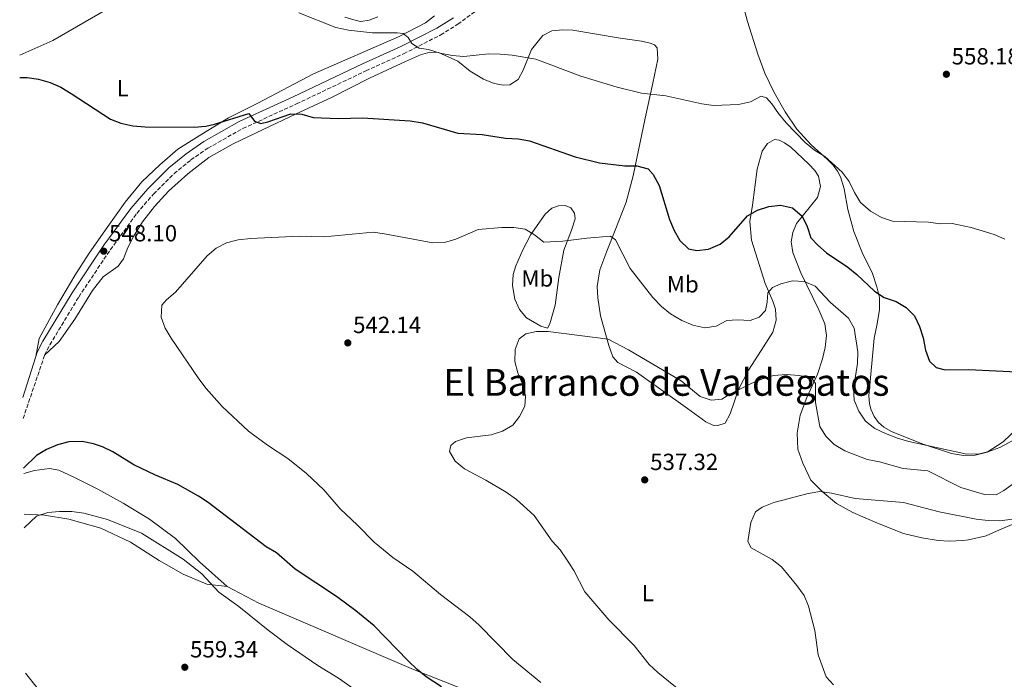
# Model space of a CAD drawing. Units: metres. Extents: x 566737 to 570182, y 4705619 to 4707964.
# Drawn here: x 566746 to 567167, y 4706773 to 4707055 of the extents above; entities that cross this region are included whole.
import ezdxf
from ezdxf.enums import TextEntityAlignment as Align

# ---------------------------------------------------------------- set-up
doc = ezdxf.new("R2010")
doc.units = ezdxf.units.M
doc.header["$MEASUREMENT"] = 0
doc.linetypes.add('DGN Style 3', pattern=[2.435890702152634, 1.739921930109024, -0.6959687720436097])
for name, color, linetype, lineweight in [('Camino', 7, 'DGN Style 3', 0), ('Cota de punto acotado terreno', 7, 'Continuous', 0), ('Curva de nivel directora', 30, 'Continuous', 30), ('Curva de nivel intermedia', 30, 'Continuous', 0), ('Etiqueta de uso rústico', 92, 'Continuous', 0), ('Línea de cambio de uso (parcela vista)', 92, 'Continuous', 0), ('Margen derecho', 7, 'Continuous', 0), ('Punto acotado terreno (símbolo)', 7, 'Continuous', 0), ('Texto de Área (paraje) menor', 7, 'Continuous', 0)]:
    doc.layers.add(name, color=color, linetype=linetype, lineweight=lineweight)
doc.styles.add('Style-Arial', font='arial.ttf')

# ---------------------------------------------------------------- blocks, each defined once
blk = doc.blocks.new('5PATER')
at = {"layer": 'Punto acotado terreno (símbolo)', "linetype": 'Continuous', "lineweight": 0}
h = blk.add_hatch(color=51, dxfattribs=at)
edge = h.paths.add_edge_path()
edge.add_ellipse((0, 0), major_axis=(-0.1095731443231308, -0.1110710700762829), ratio=0.9994222409660317, start_angle=0, end_angle=360)

msp = doc.modelspace()

# ---------------------------------------------------------------- linework, layer by layer
at = {"layer": 'Camino', "color": 7, "linetype": 'DGN Style 3', "lineweight": 0, "extrusion": (0.01288207713275932, 0.03805621260933707, 0.9991925624075565), "elevation": 186976.7623918253, "flags": 128}
msp.add_lwpolyline([(972342.6282676053, -4636329.484978248), (972342.6282676054, -4636358.108037131)], dxfattribs=at)
at = {"layer": 'Camino', "color": 7, "linetype": 'DGN Style 3', "lineweight": 0}
msp.add_polyline3d([(566756.3099999975, 4706911.300000001, 548.9900000000052), (566758.5599999983, 4706915.76, 548.8000000000029), (566770.9099999999, 4706936.230000002, 548.3399999999966), (566784.4599999996, 4706956.480000001, 548.1000000000058), (566795.8500000001, 4706972.040000002, 548.2700000000042), (566802.9400000002, 4706980.320000002, 548.529999999999), (566811.749999999, 4706989.040000003, 548.9299999999931), (566818.9799999997, 4706994.890000002, 549.2200000000012), (566826.260000002, 4706999.95, 549.4499999999971), (566841.1999999996, 4707008.390000001, 549.6799999999929), (566864.1900000008, 4707018.86, 551.0599999999977), (566893.8799999984, 4707033, 553.3500000000058), (566910.0700000001, 4707040.350000001, 554.7899999999936), (566925.9200000019, 4707048.430000002, 555.8699999999953), (566933.2600000022, 4707052.960000002, 556.7899999999937), (566943.5199999996, 4707060.52, 558.179999999993)], dxfattribs=at)
at = {"layer": 'Curva de nivel directora', "color": 30, "linetype": 'Continuous', "lineweight": 30, "flags": 128}
for points, elevation in [([(566745.7499999985, 4707030.160000001), (566748.7900000005, 4707030.240000002), (566753.7399999994, 4707029.470000001), (566758.67, 4707028.010000001), (566763.2599999988, 4707026.03), (566767.6499999987, 4707023.380000002), (566784.5800000003, 4707012.290000001), (566788.9500000001, 4707010.640000002), (566794.0399999997, 4707009.560000001), (566799.3799999994, 4707009.060000001), (566820.3999999991, 4707008.92), (566825.3799999991, 4707009.310000001), (566829.009999999, 4707010.150000001), (566843.7799999992, 4707014.850000001), (566846.1300000005, 4707011.52), (566848.8399999995, 4707010.5), (566851.8999999994, 4707011.2), (566861.7599999988, 4707014.670000001), (566866.4500000004, 4707014.440000001), (566871.3799999991, 4707013.100000001), (566882.1100000001, 4707012.690000001), (566892.4700000002, 4707012.920000001), (566912.8700000007, 4707011.62), (566918.0999999989, 4707010.789999999), (566933.2800000003, 4707006.37), (566943.6200000001, 4707005.810000001), (566953.75, 4707004.230000001), (566959.0899999999, 4707003.990000002), (566963.9899999994, 4707003.02), (566983.5800000007, 4706996.190000001), (566993.9499999997, 4706993.66), (567004.7099999998, 4706992.359999999), (567009.9099999989, 4706992.390000001), (567014.7399999991, 4706991.100000001), (567016.980000001, 4706988.609999999), (567019.4100000006, 4706984.010000002), (567023.9300000002, 4706969.359999999), (567025.8899999983, 4706964.76), (567028.3499999992, 4706960.380000001), (567032.0899999986, 4706956.9), (567035.589999999, 4706956.120000001), (567040.5599999999, 4706956.680000001), (567045.5499999989, 4706958.810000001), (567049.4499999993, 4706961.95), (567057.259999999, 4706971.050000002), (567061.5499999983, 4706973.340000001), (567066.479999999, 4706974.960000001), (567071.4500000001, 4706975.5), (567076.6, 4706974.4), (567080.6999999993, 4706970.819999999), (567082.9099999999, 4706966.380000004), (567084.4199999986, 4706961.619999999), (567087.3800000002, 4706958.390000002), (567091.1699999989, 4706955.119999999), (567100.2500000005, 4706949.050000001), (567104.1199999995, 4706945.880000001), (567111.6799999989, 4706938.770000001), (567115.89, 4706936.08), (567120.9300000003, 4706934.250000002), (567125.2300000008, 4706931.699999999), (567128.8299999995, 4706928.109999999), (567130.9299999983, 4706923.560000001), (567132.5299999987, 4706918.720000002), (567133.4599999986, 4706913.520000001), (567135.1900000008, 4706908.84), (567138.139999999, 4706906.100000001), (567141.9700000001, 4706905.010000001), (567152.0099999983, 4706905.200000001), (567172.6700000003, 4706904.26)], 550.0000000000001), ([(566926.2899999986, 4706769.350000001), (566919.7100000004, 4706773.66), (566915.8599999992, 4706776.859999999), (566911.9900000001, 4706780.490000002), (566897.3899999999, 4706795.540000001), (566889.6399999983, 4706801.940000001), (566881.3199999989, 4706808.070000002), (566863.5800000007, 4706819.760000002), (566855.5699999996, 4706826.680000002), (566851.1699999986, 4706829.359999999), (566826.3499999992, 4706848.26), (566822.1699999993, 4706851.010000002), (566813.3200000002, 4706856.029999999), (566803.7600000004, 4706860.020000001), (566794.5299999992, 4706864.470000002), (566785.5799999994, 4706869.940000001), (566781.0699999988, 4706872.060000002), (566777.230000001, 4706873.37), (566772.3400000005, 4706874.42), (566766.7500000002, 4706874.300000002), (566761.8999999999, 4706872.910000003), (566757.1599999992, 4706871.020000001), (566752.8799999988, 4706868.390000002), (566747.3499999989, 4706862.940000001)], 550.0000000000003)]:
    msp.add_lwpolyline(points, dxfattribs=dict(at, elevation=elevation))
at = {"layer": 'Curva de nivel intermedia', "color": 30, "linetype": 'Continuous', "lineweight": 0, "flags": 128}
for points, elevation in [([(567167.4900000015, 4706960.929999999), (567162.9299999994, 4706962.989999999), (567153.060000001, 4706966.029999999), (567144.9899999998, 4706967.640000001), (567139.7500000006, 4706967.529999999), (567134.8100000008, 4706968.26), (567119.3900000004, 4706968.77), (567114.6500000017, 4706970.34), (567109.930000001, 4706972.989999999), (567105.7600000001, 4706976.67), (567103.1500000017, 4706980.929999999), (567100.8700000017, 4706985.689999999), (567097.8400000009, 4706989.669999998), (567090.4200000003, 4706996.42), (567086.0100000001, 4706999.099999999), (567082.0500000016, 4707002.429999999), (567073.8700000008, 4707010.720000001), (567070.5899999996, 4707014.73), (567067.7599999999, 4707018.849999999), (567065.470000001, 4707021.439999999), (567063.1799999999, 4707022.230000001), (567058.6200000001, 4707019.79), (567053.4800000016, 4707018.679999999), (567042.7700000005, 4707018.23), (567037.8100000006, 4707018.88), (567022.3800000012, 4707022.359999998), (567011.9699999997, 4707023.519999998), (567001.4900000012, 4707026.109999998), (566985.9000000008, 4707030.81), (566966.6700000016, 4707038.09), (566956.5700000008, 4707039.770000001), (566951.4600000011, 4707040.239999999), (566946.4600000011, 4707040.349999999), (566935.8799999997, 4707039.199999998), (566930.8900000007, 4707039.59), (566925.6400000004, 4707040.600000001), (566920.7100000017, 4707042.169999998), (566916.7199999997, 4707042.689999999), (566913.500000001, 4707044.800000002), (566911.9800000011, 4707047.380000001), (566909.86, 4707049.010000001), (566907.2900000017, 4707049.300000001), (566896.6800000013, 4707049.27), (566886.4900000012, 4707050.51), (566881.0900000009, 4707051.63), (566865.2200000011, 4707057.810000001)], 555.0000000000001), ([(567174.320000002, 4706876.680000001), (567165.3600000013, 4706871.83), (567160.5900000014, 4706870.12), (567156.7000000001, 4706869.13), (567151.2900000007, 4706868.98), (567126.3900000008, 4706874.36), (567121.5899999997, 4706875.75), (567116.3400000016, 4706877.859999998), (567111.8300000009, 4706880.02), (567107.9000000014, 4706883.109999998), (567104.9600000001, 4706887.38), (567102.9900000007, 4706892.09), (567102.7600000005, 4706897.09), (567104.39, 4706907.720000001), (567104.6200000002, 4706912.710000001), (567102.9300000004, 4706922.949999998), (567100.6000000014, 4706927.199999999), (567092.860000001, 4706933.890000001), (567086.2400000005, 4706940.939999999), (567081.6400000004, 4706942.92), (567076.6400000004, 4706943.109999999), (567071.610000001, 4706941.88), (567067.99, 4706940.310000001), (567065.9800000007, 4706938.009999999), (567065.6900000002, 4706934.050000001), (567064.9600000014, 4706930.529999998), (567062.2400000012, 4706927.66), (567058.4300000002, 4706926.17), (567053.0900000003, 4706926.449999998), (567048.5000000015, 4706926.130000001), (567043.8600000013, 4706923.810000001), (567039.0700000012, 4706923.08), (567033.9000000014, 4706924.119999999), (567029.1500000015, 4706926.199999998), (567024.3500000003, 4706928.99), (567020.4600000011, 4706932.130000001), (567016.7000000017, 4706935.99), (567007.0800000014, 4706948.449999999), (567000.7500000013, 4706960.679999998), (566998.6300000001, 4706962.23), (566988.5700000018, 4706961.390000002), (566978.2600000009, 4706960.07), (566970.1600000006, 4706959.659999999), (566966.0400000013, 4706962.869999998), (566962.1299999997, 4706965.27), (566957.180000001, 4706966), (566952.1800000009, 4706965.96), (566941.9999999997, 4706965.15), (566932.4100000006, 4706961.020000001), (566927.6200000007, 4706959.55), (566922.6200000006, 4706959.399999999), (566901.9299999995, 4706963.329999999), (566896.9699999996, 4706964), (566875.9800000013, 4706961.979999999), (566865.5000000005, 4706962.210000002), (566844.5200000011, 4706961.269999999), (566839.2300000004, 4706960.77), (566834.17, 4706959.429999999), (566829.7199999997, 4706957.150000001), (566825.8700000008, 4706953.890000001), (566812.300000001, 4706938.289999999), (566808.4600000009, 4706935.079999999), (566806.560000001, 4706932.74), (566806.2999999997, 4706927.680000001), (566807.9900000015, 4706922.970000001), (566810.5100000006, 4706918.640000002), (566822.3400000014, 4706901.249999999), (566825.5600000002, 4706897.060000001), (566832.3400000016, 4706889.329999999)], 545), ([(567171.1200000013, 4706856.279999999), (567167.0399999998, 4706853.380000001), (567163.8400000012, 4706851.560000001), (567158.8400000012, 4706851.76), (567148.5900000007, 4706854.769999999), (567134.5899999995, 4706861.789999999), (567123.9299999999, 4706862.86), (567113.8100000012, 4706865.640000001), (567108.5700000019, 4706866.749999999), (567098.9200000005, 4706870.429999998), (567094.3700000019, 4706873.059999999), (567090.8899999994, 4706876.650000001), (567088.2899999999, 4706880.789999999), (567086.4900000007, 4706891.15), (567086.4800000017, 4706899.159999999), (567085.0300000011, 4706901.27), (567084.2000000018, 4706901.67), (567079.3300000014, 4706902.669999998), (567074.0300000019, 4706903.06), (567068.4600000017, 4706902.579999999), (567063.6700000018, 4706901.180000001), (567058.9199999997, 4706899.180000001), (567049.7000000018, 4706894.619999999), (567046.2599999997, 4706892.539999999), (567041.7100000011, 4706892.069999999), (567037.0100000005, 4706893.640000001), (567028.8400000009, 4706900.310000001), (567006.3799999995, 4706913.599999999), (566997.6199999999, 4706918.259999999), (566971.9800000001, 4706921.489999998), (566966.9800000022, 4706921.5), (566962.4100000013, 4706920.42), (566959.5999999995, 4706918.390000001), (566957.7900000013, 4706913.750000001), (566957.6900000006, 4706908.580000001), (566958.9800000002, 4706903.75), (566961.1600000019, 4706898.619999998), (566962.2600000015, 4706893.739999999), (566961.990000001, 4706889.470000001), (566959.6300000007, 4706885.06), (566956.7699999998, 4706881.4), (566952.3300000007, 4706878.800000002), (566947.4800000002, 4706877.259999999), (566937.0100000007, 4706876.019999999), (566932.2800000011, 4706874.38), (566930.2500000015, 4706872.730000001), (566929.7199999995, 4706870.16), (566932.0900000011, 4706865.909999998), (566936.0600000008, 4706862.699999999), (566945.2600000007, 4706857.909999999), (566953.9600000001, 4706852.720000002), (566958.3900000001, 4706849.560000001), (566965.8900000014, 4706842.649999999), (566973.7300000002, 4706831.689999999), (566977.0600000006, 4706827.96), (566980.0400000003, 4706823.619999999), (566982.9100000003, 4706819.23), (566987.6200000019, 4706810.109999999)], 540.0000000000001), ([(566832.3400000016, 4706889.329999999), (566843.6699999995, 4706878.84), (566851.7200000007, 4706872.849999999), (566860.4900000015, 4706867.08), (566868.4900000012, 4706860.640000001), (566875.8400000005, 4706853.66), (566882.8900000004, 4706845.630000001), (566890.310000001, 4706838.619999999), (566897.4700000003, 4706831.289999999), (566905.4500000001, 4706824.8), (566913.9700000006, 4706818.95), (566925.8500000006, 4706808.970000001), (566938.4500000002, 4706799.400000001), (566942.4500000011, 4706795.769999999), (566956.8500000001, 4706781.079999999), (566968.7500000002, 4706771.26)], 545), ([(567170.7600000014, 4706841.09), (567165.3099999998, 4706840.439999999), (567160.3099999997, 4706840.56), (567155.2100000012, 4706841.179999999), (567139.3300000003, 4706844.220000001), (567124.0900000009, 4706848.310000001), (567103.400000002, 4706849.960000001), (567093.29, 4706852.279999998), (567088.2100000017, 4706853.029999999), (567083.280000001, 4706852.149999999), (567068.530000001, 4706848.26), (567063.5599999999, 4706846.329999999), (567060.7000000011, 4706844.25), (567058.7099999996, 4706839.67), (567057.4800000002, 4706831.61), (567058.8400000016, 4706828.930000001), (567067.9299999997, 4706823.9), (567071.8600000015, 4706820.81), (567078.4999999999, 4706812.81), (567081.5300000008, 4706808.519999999), (567083.4800000021, 4706803.909999999), (567086.1200000019, 4706793.520000001), (567087.53, 4706783.08), (567091.0199999991, 4706773.679999999), (567094.1399999994, 4706770.259999999)], 535), ([(566895.1300000001, 4706763.899999999), (566882.1799999995, 4706773.050000001), (566873.3300000003, 4706778.550000001), (566860.2300000022, 4706787.57), (566852.0200000001, 4706793.640000001), (566839.5400000011, 4706803.829999999), (566830.9000000021, 4706809.96), (566823.5799999997, 4706817.819999998), (566815.6600000005, 4706823.99), (566797.8100000003, 4706835.109999998), (566783.2500000005, 4706841.060000001), (566773.1699999997, 4706843.77), (566767.9100000003, 4706844.399999999), (566762.6799999999, 4706844.480000001), (566757.6300000007, 4706844.050000001), (566752.8899999999, 4706842.42), (566747.5900000003, 4706837.470000001)], 555.0000000000001), ([(566987.6200000019, 4706810.109999999), (566997.9800000021, 4706798.070000002), (567008.7199999997, 4706787.009999999), (567015.2599999999, 4706779.01), (567018.8899999999, 4706775.569999999), (567031.0200000001, 4706765.63)], 540.0000000000001), ([(566748.1900000017, 4706775.179999998), (566753.2000000007, 4706768.980000001)], 555.0000000000001)]:
    msp.add_lwpolyline(points, dxfattribs=dict(at, elevation=elevation))
at = {"layer": 'Línea de cambio de uso (parcela vista)', "color": 92, "linetype": 'Continuous', "lineweight": 0, "extrusion": (-0.4051641677000328, 0.6389089025314197, 0.653939914271974), "elevation": 2778104.289780896, "flags": 128}
msp.add_lwpolyline([(-2999449.128525363, -2400597.028574432), (-2999464.430190437, -2400593.380417916), (-2999490.994307696, -2400591.648865366)], dxfattribs=at)
at = {"layer": 'Línea de cambio de uso (parcela vista)', "color": 92, "linetype": 'Continuous', "lineweight": 0}
for points in [[(567054.0999999996, 4707066, 559.929999999993), (567057.3399999999, 4707054.220000001, 558.7899999999936), (567061.75, 4707040.180000001, 557.4100000000036), (567064.6799999997, 4707031.99, 556.7200000000012), (567068.6799999997, 4707023.699999999, 556.2599999999948), (567073.3799999999, 4707015.550000001, 555.570000000007), (567078.4800000004, 4707008.039999999, 555.1199999999953), (567084.6399999997, 4707001.32, 554.8899999999994), (567091.5800000001, 4706995.15, 554.6600000000036), (567093.9900000002, 4706992.67, 554.6600000000036), (567095.8899999997, 4706990.09, 554.6600000000036), (567097.1500000004, 4706987.630000001, 554.6600000000036), (567098.6399999997, 4706982.480000001, 554.429999999993), (567100.25, 4706973.699999999, 554.1999999999971), (567102.7999999998, 4706964.25, 553.7400000000052), (567106.4100000003, 4706955.24, 552.5899999999965), (567110.8200000003, 4706946.359999999, 551.8999999999943), (567112.7300000004, 4706940.619999999, 550.529999999999), (567113.8200000003, 4706935.970000001, 549.6100000000006), (567113.8499999996, 4706930.699999999, 548.4600000000064), (567112.6600000003, 4706924.07, 547.320000000007), (567111.4900000002, 4706918.67, 547.0899999999965), (567109.2699999996, 4706893.930000001, 546.8600000000006), (567109.5, 4706890.689999999, 546.8600000000006), (567110.1699999999, 4706888.17, 546.3999999999943), (567111.5999999996, 4706885.060000001, 546.1699999999983), (567113.4299999997, 4706882.59, 545.9400000000023), (567115.7300000004, 4706880.5, 545.7100000000064), (567118.9199999999, 4706878.619999999, 545.25), (567132.04, 4706873.390000001, 544.7899999999936), (567144.6100000005, 4706869.25, 544.570000000007), (567149.75, 4706868.4, 544.570000000007), (567154.7999999998, 4706868.59, 544.570000000007), (567159.9600000001, 4706869.84, 545.0200000000041), (567166.75, 4706874.27, 545.4799999999959), (567179.2999999998, 4706886.289999999, 547.0899999999965)], [(566923.2999999998, 4707056.52, 556.6199999999953), (566919.4199999999, 4707053.529999999, 556.6199999999953), (566908.0800000001, 4707047.789999999, 555.2400000000052), (566871.4900000002, 4707031.689999999, 553.179999999993), (566847.6399999997, 4707019.15, 551.3399999999965), (566835.0199999996, 4707012.859999999, 550.429999999993), (566823.6200000001, 4707005.960000001, 549.5099999999948), (566813.4299999997, 4706999.460000001, 549.279999999999), (566805.6900000004, 4706992.83, 548.820000000007), (566797.9800000004, 4706985.5, 548.820000000007), (566790.8499999996, 4706976.810000001, 548.3600000000006), (566783.1299999999, 4706965.980000001, 548.5899999999965), (566775.3700000001, 4706955.07, 548.1300000000047), (566769.2199999997, 4706945.390000001, 547.8999999999943), (566761.7800000003, 4706932.939999999, 548.1300000000047), (566754.0499999998, 4706918.449999999, 548.5899999999965), (566752.5999999996, 4706910.710000001, 549.0599999999977)], [(566884.8300000001, 4707055.980000001, 555.0099999999948), (566889.7599999999, 4707054.560000001, 555.0099999999948), (566891.75, 4707054.210000001, 555.2400000000052), (566895.3099999996, 4707054.74, 555.2400000000052), (566899.0700000003, 4707056.15, 555.4700000000012)], [(566756.3099999996, 4706911.300000001, 548.9900000000052), (566762.5300000003, 4706917.16, 548.9900000000052), (566769.2199999997, 4706926.779999999, 548.070000000007), (566776.8099999996, 4706938.960000001, 547.8399999999965), (566781.3799999999, 4706944.9, 547.6100000000006), (566787.8700000001, 4706949.49, 547.6100000000006), (566790.1399999997, 4706952.630000001, 547.6100000000006), (566791.9400000004, 4706957.359999999, 547.6100000000006), (566794.3200000003, 4706962.119999999, 547.6100000000006), (566798.2800000003, 4706968.380000001, 547.6100000000006), (566803.3899999997, 4706974.960000001, 548.070000000007), (566809.3200000003, 4706981.600000001, 548.070000000007), (566817.6900000004, 4706989.029999999, 548.3000000000029), (566826.5899999999, 4706995.9, 548.529999999999), (566837, 4707001.82, 548.7599999999948), (566849.9199999999, 4707007.949999999, 548.7599999999948), (566863.7800000003, 4707014.529999999, 549.4499999999971), (566879.4600000001, 4707021.789999999, 551.7400000000052), (566895.3899999997, 4707029.930000001, 552.6600000000036), (566910.8700000001, 4707037.039999999, 554.2700000000041), (566917.29, 4707039.890000001, 554.7299999999959), (566921.3200000003, 4707041.029999999, 554.9499999999971), (566925.0499999998, 4707040.949999999, 554.9499999999971), (566933.2800000003, 4707037.180000001, 554.5), (566938.5700000003, 4707032.939999999, 554.0399999999936), (566944.2300000004, 4707029.49, 553.5800000000017), (566948.8799999999, 4707027.619999999, 553.3500000000058), (566952.79, 4707026.949999999, 553.3500000000058), (566955.5300000003, 4707027.08, 553.5800000000017), (566959.0800000001, 4707029.380000001, 553.8099999999977), (566961.2100000001, 4707033.26, 554.0399999999936), (566964.8099999996, 4707042.220000001, 555.8699999999953), (566969.7199999997, 4707048.189999999, 556.7899999999936), (566973.54, 4707050.109999999, 557.0200000000041), (566978.2800000003, 4707050.609999999, 557.25), (566982.4699999997, 4707050.4, 557.4799999999959), (567001.9500000002, 4707047.180000001, 557.25), (567011.8899999997, 4707045.720000001, 557.4799999999959), (567015.5599999996, 4707044.869999999, 557.7100000000064), (567017.4699999997, 4707044.130000001, 557.7100000000064), (567018.5599999996, 4707042.949999999, 557.7100000000064), (567018.9100000003, 4707038.01, 557.25), (567016.79, 4707027.75, 556.1000000000058), (567013.5199999996, 4707012.77, 553.1199999999953), (567008.4100000003, 4706988.100000001, 549.679999999993), (567005.2999999998, 4706976.890000001, 547.6100000000006), (567000.7100000001, 4706964.91, 545.0899999999965), (566997, 4706955.91, 544.3999999999943), (566994.0800000001, 4706947.859999999, 542.8000000000029), (566993, 4706940.76, 541.8800000000047), (566993.2699999996, 4706935.9, 541.6499999999943), (566994.4000000004, 4706928.25, 540.7299999999959), (566997.9199999999, 4706915.430000001, 539.820000000007), (566999.5800000001, 4706910.699999999, 539.3600000000006), (567001.79, 4706908.26, 538.8999999999943), (567009.7400000002, 4706904.109999999, 538.4400000000023), (567031.5599999996, 4706888.560000001, 537.9799999999959), (567039.5099999999, 4706882.76, 538.2100000000064), (567042.4800000004, 4706881.34, 538.2100000000064), (567044.5899999999, 4706881.210000001, 538.4400000000023), (567047.8099999996, 4706882.300000001, 538.6699999999983), (567049.9400000004, 4706886.17, 538.6699999999983), (567053.4900000002, 4706896.680000001, 539.5899999999965), (567057.7300000004, 4706904.930000001, 540.5), (567063.1900000004, 4706913.310000001, 541.1900000000023), (567068.1500000004, 4706921.17, 542.8000000000029), (567069.6500000004, 4706926.369999999, 543.029999999999), (567069.2599999999, 4706931.07, 543.7200000000012), (567068.1500000004, 4706934.49, 544.3999999999943), (567064.9299999997, 4706942.029999999, 545.5500000000029), (567059.0099999999, 4706960.600000001, 548.070000000007), (567058.3499999996, 4706968.59, 548.9900000000052), (567059.4699999997, 4706975.529999999, 550.3699999999953), (567061.4000000004, 4706990.92, 551.7400000000052), (567063.6200000001, 4706998.609999999, 553.1199999999953), (567065.8499999996, 4707001.980000001, 553.3500000000058), (567068.8899999997, 4707003.600000001, 553.5800000000017), (567070.8499999996, 4707003.41, 553.5800000000017), (567073.1699999999, 4707002.27, 553.5800000000017), (567075.8200000003, 4707000.369999999, 553.5800000000017), (567083.5099999999, 4706993.109999999, 552.6600000000036), (567086.1799999997, 4706990.430000001, 552.6600000000036), (567087.7000000002, 4706987.930000001, 552.429999999993), (567088.5199999996, 4706983.480000001, 552.1999999999971), (567087.3399999999, 4706978.890000001, 551.7400000000052), (567084.3300000001, 4706975.109999999, 550.6000000000058), (567078.2999999998, 4706967.67, 549.2200000000012), (567076.7100000001, 4706963.810000001, 548.529999999999), (567075.9699999997, 4706959.83, 546.929999999993), (567076.79, 4706955.34, 546.4700000000012), (567080.0899999999, 4706946.640000001, 545.320000000007), (567087.8499999996, 4706930.76, 543.4900000000052), (567090.4000000004, 4706924.74, 542.8000000000029), (567091.1699999999, 4706919.83, 542.570000000007), (567090.6299999999, 4706914.640000001, 542.1100000000006), (567089.4000000004, 4706909.779999999, 541.8800000000047), (567087.3300000001, 4706903.17, 540.7299999999959), (567082.7100000001, 4706893.27, 539.5899999999965), (567079.8799999999, 4706885.680000001, 539.1300000000047), (567078.5099999999, 4706877.970000001, 537.2899999999936), (567078.9299999997, 4706871.07, 536.8300000000017)], [(566971.6100000005, 4706922.930000001, 539.820000000007), (566968.8200000003, 4706923.800000001, 540.0500000000029), (566962.7400000002, 4706927.289999999, 540.2700000000041), (566959.6699999999, 4706930.939999999, 540.2700000000041), (566957.7300000004, 4706935.300000001, 541.6499999999943), (566956.7400000002, 4706941.210000001, 541.8800000000047), (566956.9699999997, 4706945.9, 542.570000000007), (566958.0499999998, 4706949.529999999, 543.029999999999), (566961.0599999996, 4706956.470000001, 544.1699999999983), (566964.4900000002, 4706963.050000001, 544.8600000000006), (566970.6500000004, 4706971.720000001, 547.1600000000036), (566973.5199999996, 4706974.199999999, 547.3899999999994), (566976.3499999996, 4706975.33, 548.070000000007), (566979.2800000003, 4706975.34, 547.8399999999965), (566981.7199999997, 4706974.390000001, 547.3899999999994), (566983.25, 4706972.09, 546.929999999993), (566983.4600000001, 4706969.66, 546.4700000000012), (566981.9299999997, 4706964.800000001, 545.5500000000029), (566978.7199999997, 4706956.220000001, 544.8600000000006), (566976.4900000002, 4706944.57, 543.029999999999), (566974.9500000002, 4706932.779999999, 541.4199999999983), (566972.7300000004, 4706924.789999999, 540.5), (566971.6100000005, 4706922.930000001, 539.820000000007)], [(567078.9299999997, 4706871.07, 536.8300000000017), (567081.0199999996, 4706865.09, 536.3800000000047), (567084.4000000004, 4706857.890000001, 535.6900000000023), (567089.25, 4706852.970000001, 535.2299999999959), (567095.4500000002, 4706847.9, 534.3099999999977), (567102.4400000004, 4706844.01, 533.6199999999953), (567113, 4706839.49, 533.1600000000036), (567124.1699999999, 4706835.039999999, 532.25), (567132.0199999996, 4706833.119999999, 532.25), (567138.8899999997, 4706832.039999999, 532.0200000000041), (567143.6500000004, 4706831.779999999, 532.0200000000041), (567149.5499999998, 4706831.949999999, 532.25), (567151.9800000004, 4706832.32, 532.25), (567159.4900000002, 4706834.029999999, 533.1600000000036), (567165.2300000004, 4706836.539999999, 533.1600000000036), (567175.0899999999, 4706840.66, 534.3099999999977)], [(566834.5099999999, 4706812.310000001, 554.2400000000052), (566822.6600000003, 4706822.890000001, 553.779999999999), (566812.3499999996, 4706832.83, 553.320000000007), (566801.2199999997, 4706841.17, 552.8600000000006), (566789.9100000003, 4706848.050000001, 552.3999999999943), (566779.1100000005, 4706854, 552.3999999999943), (566768.8399999999, 4706859.16, 551.9499999999971), (566762.3600000005, 4706862.16, 551.9499999999971), (566758.3799999999, 4706862.869999999, 551.9499999999971), (566752.04, 4706861.939999999, 551.9499999999971), (566747.3700000001, 4706860.74, 550.5800000000017)], [(566747.5300000003, 4706843.33, 554.6999999999971), (566756.2199999997, 4706842.9, 555.1600000000036), (566766.6500000004, 4706841.199999999, 556.070000000007), (566780.3499999996, 4706837.26, 556.529999999999), (566793.0599999996, 4706831.27, 556.9900000000052), (566805.4299999997, 4706823.449999999, 556.070000000007), (566815.6200000001, 4706817.67, 555.6100000000006), (566825.8300000001, 4706813.350000001, 554.6999999999971), (566834.5099999999, 4706812.310000001, 554.2400000000052)], [(566834.5099999999, 4706812.310000001, 554.2400000000052), (566848.0499999998, 4706805.220000001, 553.320000000007), (566914.2199999997, 4706776.83, 550.1100000000006), (566940.2400000002, 4706766.529999999, 549.1900000000023), (566941.8099999996, 4706764.800000001, 549.6499999999943), (566941.2100000001, 4706762.27, 549.6499999999943), (566935.1399999997, 4706749.4, 551.9400000000023)]]:
    msp.add_polyline3d(points, dxfattribs=at)
at = {"layer": 'Margen derecho', "color": 7, "linetype": 'Continuous', "lineweight": 0, "extrusion": (0.01013555447290039, 0.03210811929657477, 0.9994330088659088), "elevation": 157423.1511328114, "flags": 128}
msp.add_lwpolyline([(876444.7689749221, -4656512.457864302), (876444.7689749222, -4656530.871948587)], dxfattribs=at)
at = {"layer": 'Margen derecho', "color": 7, "linetype": 'Continuous', "lineweight": 0}
msp.add_polyline3d([(566752.6000000016, 4706910.710000001, 549.0599999999977), (566753.1999999983, 4706912.600000001, 548.9900000000052), (566755.6200000013, 4706917.380000001, 548.8000000000029), (566768.069999999, 4706938.029999999, 548.3399999999966), (566781.7100000003, 4706958.4, 548.1000000000058), (566793.2100000003, 4706974.130000002, 548.2700000000042), (566800.4799999992, 4706982.609999999, 548.529999999999), (566809.5100000015, 4706991.550000001, 548.9299999999931), (566816.9600000014, 4706997.580000001, 549.2200000000012), (566824.4699999993, 4707002.800000003, 549.4499999999971), (566839.6700000007, 4707011.380000001, 549.6799999999929), (566862.7699999991, 4707021.910000001, 551.0599999999977), (566892.469999998, 4707036.050000001, 553.3500000000058), (566908.6099999984, 4707043.380000002, 554.7899999999936), (566924.2700000001, 4707051.359999999, 555.8699999999953), (566931.379999998, 4707055.750000002, 556.7899999999937)], dxfattribs=at)

# ---------------------------------------------------------------- block references
at = {"layer": 'Punto acotado terreno (símbolo)', "color": 7, "linetype": 'Continuous', "lineweight": 0, "xscale": 10, "yscale": 10, "zscale": 10}
for p in [(567142.4699999986, 4707031.58, 558.179999999993), (566781.6499999977, 4706955.850000001, 548.1000000000063), (566886.1499999991, 4706916.600000001, 542.14), (567013.2899999986, 4706857.960000004, 537.320000000007), (566816.3400000001, 4706777.770000001, 559.3399999999965)]:
    msp.add_blockref('5PATER', p, dxfattribs=at)

# ---------------------------------------------------------------- texts
at = {"layer": 'Cota de punto acotado terreno', "color": 7, "linetype": 'Continuous', "lineweight": 0, "style": 'Style-Arial'}
for s, p in [('558.18', (567144.7399999978, 4707035.770000001, 558.179999999993)), ('548.10', (566783.9200000013, 4706960.04, 548.1000000000058)), ('542.14', (566888.4200000028, 4706920.8, 542.1399999999994)), ('537.32', (567015.6200000002, 4706862.16, 537.320000000007)), ('559.34', (566818.6099999992, 4706781.960000002, 559.3399999999965))]:
    msp.add_text(s, height=7.000000000000002, dxfattribs=at).set_placement(p)
at = {"layer": 'Etiqueta de uso rústico', "color": 92, "linetype": 'Continuous', "lineweight": 0, "style": 'Style-Arial'}
for s, p in [('L', (566789.7714203774, 4707025.63001, 551.0099999999948)), ('Mb', (566967.3102462423, 4706944.19001, 542.6199999999953)), ('Mb', (567029.6102462414, 4706941.680009999, 547.179999999993)), ('L', (567014.6514203812, 4706809.52001, 538.6199999999953))]:
    msp.add_text(s, height=7.000000000000002, dxfattribs=at).set_placement(p, align=Align.MIDDLE_CENTER)
at = {"layer": 'Texto de Área (paraje) menor', "color": 7, "linetype": 'Continuous', "lineweight": 0, "style": 'Style-Arial'}
msp.add_text('El Barranco de Valdegatos', height=11.5, dxfattribs=at).set_placement((567022.5856928945, 4706899.720010001, 539.8500000000058), align=Align.MIDDLE_CENTER)

doc.saveas('drawing.dxf')
